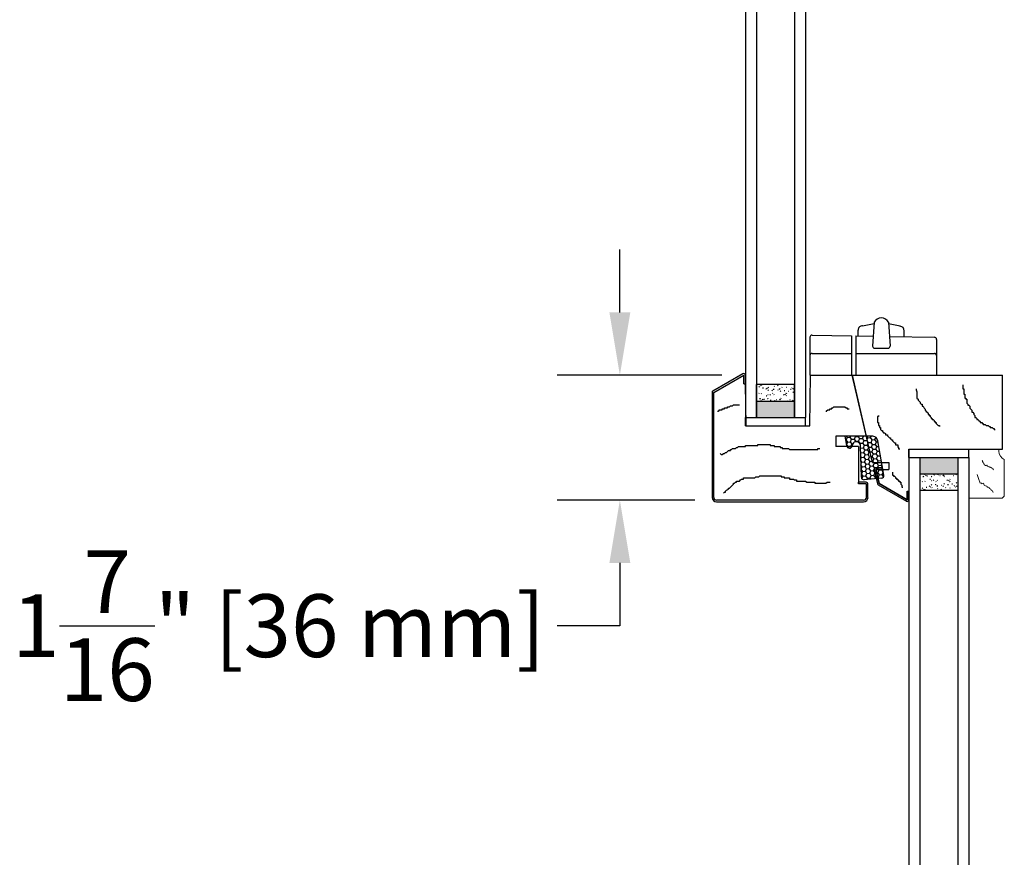
# Model space of a CAD drawing. Units: inches. Extents: x 0 to 63.8, y 0 to 49.3.
# Drawn here: x 37.6 to 48.8, y 24.6 to 34.2 of the extents above; entities that cross this region are included whole.
import ezdxf

# ---------------------------------------------------------------- set-up
doc = ezdxf.new("R2010")
doc.units = ezdxf.units.IN
doc.header["$MEASUREMENT"] = 0
doc.styles.get("Standard").update_dxf_attribs({"font": 'arial.ttf'})
doc.dimstyles.get("Standard").update_dxf_attribs({"dimtxt": 0.18, "dimasz": 0.18, "dimexe": 0.18, "dimexo": 0.0625, "dimgap": 0.09, "dimtad": 0, "dimtih": 1, "dimtoh": 1, "dimdec": 4, "dimzin": 0, "dimdsep": 46, "dimtxsty": 'Standard', "dimcen": 0.09, "dimadec": 0, "dimazin": 0, "dimtfac": 1, "dimtdec": 4, "dimtofl": 0, "dimtmove": 0, "dimatfit": 3, "dimfxl": 0, "dimtolj": 1, "dimtzin": 0, "dimarcsym": 0})

# ---------------------------------------------------------------- blocks, each defined once
blk = doc.blocks.new('A$C66D35A05')
h = blk.add_hatch()
h.set_pattern_fill('HONEY', color=256, scale=0.25, angle=5.0675, style=0)
h.set_pattern_definition([(5.067514, (-35.495028, -124.98731), (0.0443012915, 0.031097959), [0.03125, -0.0625]), (125.067514, (-35.495028, -124.98731), (-0.0490822684, 0.022817064), [0.03125, -0.0625]), (65.067514, (-35.495028, -124.98731), (-0.004780977, 0.0539150234), [-0.0625, 0.03125])])
edge = h.paths.add_edge_path()
edge.add_arc((0.128, 0.388), 0.0472, 354.9026, 540.9265)
edge.add_arc((0.05, 0.392), 0.031, 182.0417, 351.0764, ccw=False)
edge.add_line((0.019, 0.391), (0, 0.499))
edge.add_line((0, 0.499), (0.319, 0.499))
edge.add_arc((0.314, 0.436), 0.0625, 10.0675, 85.0675, ccw=False)
edge.add_line((0.375, 0.447), (0.445, 0.054))
edge.add_arc((0.415, 0.048), 0.031, -84.9325, 10.0675, ccw=False)
edge.add_line((0.417, 0.018), (0.22, 0))
edge.add_arc((0.217, 0.031), 0.031, 181.8025, 275.0675, ccw=False)
edge.add_line((0.186, 0.03), (0.175, 0.384))
for p, q in [((0.319, 0.499), (0, 0.499)), ((0.019, 0.391), (0, 0.499)), ((0.186, 0.03), (0.175, 0.384)), ((0.445, 0.054), (0.375, 0.447)), ((0.417, 0.018), (0.22, 0))]:
    blk.add_line(p, q)
for centre, radius, start, end in [((0.314, 0.436), 0.0625, 10.0675, 85.0675), ((0.05, 0.392), 0.031, 182.0417, 351.0764), ((0.128, 0.388), 0.0472, 354.9026, 180.9265), ((0.217, 0.031), 0.031, 181.8025, 275.0675), ((0.415, 0.048), 0.031, 275.0675, 10.0675)]:
    blk.add_arc(centre, radius, start, end)
blk = doc.blocks.new('A$C0A283598')
at = {"color": 7}
for p, q in [((0, 1.235), (0.344, 1.433)), ((0.344, 1.333), (0.344, 1.433)), ((1.101, 0.853), (1.11, 1.433)), ((1.11, 1.433), (1.588, 1.433)), ((1.588, 1.433), (1.75, 0.733)), ((0.344, 1.333), (0.364, 1.333)), ((0.371, 0.853), (0.364, 1.333)), ((0, 0.031), (0, 1.235)), ((0.371, 0.853), (1.101, 0.853)), ((1.75, 0.733), (1.4, 0.733)), ((1.4, 0.733), (1.4, 0.615)), ((1.66, 0.615), (1.4, 0.615)), ((1.66, 0.615), (1.66, 0.185)), ((1.75, 0.185), (1.66, 0.185)), ((1.75, 0.185), (1.75, 0.031)), ((1.719, 0), (0.031, 0))]:
    blk.add_line(p, q, dxfattribs=at)
for centre, start, end in [((0.031, 0.031), 180, 270), ((1.719, 0.031), 270, 0)]:
    blk.add_arc(centre, 0.0312, start, end, dxfattribs=at)
blk = doc.blocks.new('A$C5F522411')
at = {"linetype": 'Continuous'}
for points in [[(0.052, 1.012), (0.052, 1.023), (0.063, 1.023), (0.063, 1.035), (0.075, 1.035), (0.087, 1.035), (0.098, 1.035), (0.098, 1.047), (0.11, 1.047), (0.122, 1.047), (0.122, 1.058), (0.133, 1.058), (0.145, 1.058), (0.157, 1.058), (0.157, 1.07), (0.168, 1.07), (0.18, 1.07), (0.192, 1.082), (0.203, 1.082), (0.215, 1.082), (0.227, 1.093), (0.238, 1.093), (0.25, 1.093), (0.262, 1.093), (0.273, 1.093), (0.285, 1.093), (0.296, 1.093), (0.296, 1.093)], [(1.295, 1.012), (1.295, 1.023), (1.307, 1.035), (1.319, 1.035), (1.33, 1.035), (1.33, 1.047), (1.342, 1.047), (1.354, 1.047), (1.354, 1.058), (1.365, 1.058), (1.377, 1.07), (1.389, 1.07), (1.4, 1.07), (1.412, 1.07), (1.424, 1.07), (1.435, 1.07), (1.447, 1.07), (1.459, 1.07), (1.47, 1.07), (1.482, 1.07), (1.494, 1.07), (1.505, 1.07), (1.517, 1.058), (1.529, 1.058), (1.529, 1.047), (1.54, 1.047), (1.552, 1.047), (1.552, 1.047)], [(1.295, 1.012), (1.295, 1.023), (1.307, 1.035), (1.319, 1.035), (1.33, 1.035), (1.33, 1.047), (1.342, 1.047), (1.354, 1.047), (1.354, 1.058), (1.365, 1.058), (1.377, 1.07), (1.389, 1.07), (1.4, 1.07), (1.412, 1.07), (1.424, 1.07), (1.435, 1.07), (1.447, 1.07), (1.459, 1.07), (1.47, 1.07), (1.482, 1.07), (1.494, 1.07), (1.505, 1.07), (1.517, 1.058), (1.529, 1.058), (1.529, 1.047), (1.54, 1.047), (1.552, 1.047), (1.552, 1.047)], [(1.295, 1.012), (1.295, 1.023), (1.307, 1.035), (1.319, 1.035), (1.33, 1.035), (1.33, 1.047), (1.342, 1.047), (1.354, 1.047), (1.354, 1.058), (1.365, 1.058), (1.377, 1.07), (1.389, 1.07), (1.4, 1.07), (1.412, 1.07), (1.424, 1.07), (1.435, 1.07), (1.447, 1.07), (1.459, 1.07), (1.47, 1.07), (1.482, 1.07), (1.494, 1.07), (1.505, 1.07), (1.517, 1.058), (1.529, 1.058), (1.529, 1.047), (1.54, 1.047), (1.552, 1.047), (1.552, 1.047)], [(0.075, 0.534), (0.087, 0.522), (0.098, 0.522), (0.11, 0.534), (0.122, 0.534), (0.133, 0.546), (0.145, 0.546), (0.157, 0.557), (0.168, 0.569), (0.18, 0.569), (0.192, 0.569), (0.192, 0.58), (0.203, 0.58), (0.215, 0.592), (0.227, 0.592), (0.238, 0.592), (0.25, 0.592), (0.262, 0.604), (0.273, 0.604), (0.285, 0.615), (0.296, 0.615), (0.308, 0.615), (0.32, 0.615), (0.331, 0.615), (0.343, 0.615), (0.355, 0.615), (0.366, 0.615), (0.366, 0.627), (0.378, 0.627), (0.39, 0.627), (0.401, 0.627), (0.413, 0.627), (0.425, 0.627), (0.436, 0.627), (0.448, 0.627), (0.46, 0.627), (0.471, 0.627), (0.483, 0.627), (0.495, 0.627), (0.506, 0.627), (0.506, 0.639), (0.518, 0.639), (0.53, 0.639), (0.541, 0.639), (0.553, 0.639), (0.565, 0.639), (0.576, 0.639), (0.588, 0.639), (0.6, 0.639), (0.611, 0.639), (0.623, 0.639), (0.635, 0.639), (0.646, 0.639), (0.646, 0.627), (0.658, 0.627), (0.67, 0.627), (0.681, 0.627), (0.693, 0.627), (0.693, 0.615), (0.705, 0.615), (0.716, 0.615), (0.728, 0.615), (0.739, 0.615), (0.751, 0.615), (0.763, 0.615), (0.763, 0.604), (0.774, 0.604), (0.786, 0.604), (0.786, 0.592), (0.798, 0.592), (0.809, 0.592), (0.821, 0.592), (0.833, 0.592), (0.844, 0.592), (0.856, 0.592), (0.868, 0.58), (0.879, 0.58), (0.891, 0.58), (0.903, 0.58), (0.914, 0.58), (0.926, 0.58), (0.938, 0.58), (0.949, 0.58), (0.961, 0.58), (0.973, 0.58), (0.984, 0.58), (1.008, 0.58), (1.031, 0.58), (1.043, 0.58), (1.066, 0.58), (1.078, 0.58), (1.089, 0.58), (1.101, 0.58), (1.113, 0.58), (1.124, 0.58), (1.136, 0.58), (1.147, 0.58), (1.159, 0.58), (1.171, 0.58), (1.182, 0.58), (1.194, 0.58), (1.194, 0.592), (1.206, 0.592), (1.217, 0.592), (1.217, 0.592)], [(0.11, 0.079), (0.122, 0.091), (0.133, 0.091), (0.133, 0.103), (0.145, 0.114), (0.168, 0.126), (0.168, 0.138), (0.18, 0.138), (0.192, 0.149), (0.203, 0.161), (0.215, 0.172), (0.227, 0.184), (0.227, 0.196), (0.238, 0.196), (0.25, 0.207), (0.262, 0.207), (0.262, 0.219), (0.273, 0.219), (0.296, 0.219), (0.308, 0.231), (0.32, 0.242), (0.331, 0.242), (0.343, 0.242), (0.343, 0.254), (0.355, 0.254), (0.366, 0.254), (0.378, 0.254), (0.401, 0.254), (0.413, 0.254), (0.425, 0.254), (0.436, 0.254), (0.448, 0.254), (0.46, 0.254), (0.471, 0.254), (0.483, 0.266), (0.495, 0.266), (0.506, 0.266), (0.518, 0.266), (0.53, 0.277), (0.541, 0.277), (0.553, 0.277), (0.565, 0.277), (0.576, 0.277), (0.588, 0.277), (0.6, 0.277), (0.611, 0.277), (0.623, 0.277), (0.635, 0.277), (0.646, 0.277), (0.658, 0.277), (0.67, 0.277), (0.681, 0.277), (0.693, 0.277), (0.705, 0.277), (0.716, 0.277), (0.728, 0.277), (0.739, 0.277), (0.751, 0.277), (0.763, 0.277), (0.774, 0.277), (0.774, 0.266), (0.786, 0.266), (0.798, 0.266), (0.809, 0.266), (0.809, 0.254), (0.821, 0.254), (0.833, 0.254), (0.844, 0.254), (0.856, 0.254), (0.868, 0.254), (0.868, 0.242), (0.879, 0.242), (0.891, 0.242), (0.903, 0.242), (0.914, 0.242), (0.926, 0.231), (0.938, 0.231), (0.949, 0.231), (0.949, 0.219), (0.961, 0.219), (0.973, 0.219), (0.984, 0.219), (0.996, 0.219), (1.008, 0.219), (1.019, 0.219), (1.031, 0.219), (1.043, 0.219), (1.054, 0.219), (1.066, 0.207), (1.078, 0.207), (1.101, 0.207), (1.113, 0.207), (1.124, 0.207), (1.136, 0.207), (1.147, 0.207), (1.159, 0.207), (1.159, 0.196), (1.171, 0.196), (1.182, 0.196), (1.194, 0.196), (1.206, 0.196), (1.217, 0.196), (1.241, 0.196), (1.264, 0.196), (1.287, 0.196), (1.299, 0.207), (1.311, 0.207), (1.322, 0.207), (1.334, 0.207), (1.334, 0.207)], [(0.11, 0.079), (0.122, 0.091), (0.133, 0.091), (0.133, 0.103), (0.145, 0.114), (0.168, 0.126), (0.168, 0.138), (0.18, 0.138), (0.192, 0.149), (0.203, 0.161), (0.215, 0.172), (0.227, 0.184), (0.227, 0.196), (0.238, 0.196), (0.25, 0.207), (0.262, 0.207), (0.262, 0.219), (0.273, 0.219), (0.296, 0.219), (0.308, 0.231), (0.32, 0.242), (0.331, 0.242), (0.343, 0.242), (0.343, 0.254), (0.355, 0.254), (0.366, 0.254), (0.378, 0.254), (0.401, 0.254), (0.413, 0.254), (0.425, 0.254), (0.436, 0.254), (0.448, 0.254), (0.46, 0.254), (0.471, 0.254), (0.483, 0.266), (0.495, 0.266), (0.506, 0.266), (0.518, 0.266), (0.53, 0.277), (0.541, 0.277), (0.553, 0.277), (0.565, 0.277), (0.576, 0.277), (0.588, 0.277), (0.6, 0.277), (0.611, 0.277), (0.623, 0.277), (0.635, 0.277), (0.646, 0.277), (0.658, 0.277), (0.67, 0.277), (0.681, 0.277), (0.693, 0.277), (0.705, 0.277), (0.716, 0.277), (0.728, 0.277), (0.739, 0.277), (0.751, 0.277), (0.763, 0.277), (0.774, 0.277), (0.774, 0.266), (0.786, 0.266), (0.798, 0.266), (0.809, 0.266), (0.809, 0.254), (0.821, 0.254), (0.833, 0.254), (0.844, 0.254), (0.856, 0.254), (0.868, 0.254), (0.868, 0.242), (0.879, 0.242), (0.891, 0.242), (0.903, 0.242), (0.914, 0.242), (0.926, 0.231), (0.938, 0.231), (0.949, 0.231), (0.949, 0.219), (0.961, 0.219), (0.973, 0.219), (0.984, 0.219), (0.996, 0.219), (1.008, 0.219), (1.019, 0.219), (1.031, 0.219), (1.043, 0.219), (1.054, 0.219), (1.066, 0.207), (1.078, 0.207), (1.101, 0.207), (1.113, 0.207), (1.124, 0.207), (1.136, 0.207), (1.147, 0.207), (1.159, 0.207), (1.159, 0.196), (1.171, 0.196), (1.182, 0.196), (1.194, 0.196), (1.206, 0.196), (1.217, 0.196), (1.241, 0.196), (1.264, 0.196), (1.287, 0.196), (1.299, 0.207), (1.311, 0.207), (1.322, 0.207), (1.334, 0.207), (1.334, 0.207)], [(0.11, 0.079), (0.122, 0.091), (0.133, 0.091), (0.133, 0.103), (0.145, 0.114), (0.168, 0.126), (0.168, 0.138), (0.18, 0.138), (0.192, 0.149), (0.203, 0.161), (0.215, 0.172), (0.227, 0.184), (0.227, 0.196), (0.238, 0.196), (0.25, 0.207), (0.262, 0.207), (0.262, 0.219), (0.273, 0.219), (0.296, 0.219), (0.308, 0.231), (0.32, 0.242), (0.331, 0.242), (0.343, 0.242), (0.343, 0.254), (0.355, 0.254), (0.366, 0.254), (0.378, 0.254), (0.401, 0.254), (0.413, 0.254), (0.425, 0.254), (0.436, 0.254), (0.448, 0.254), (0.46, 0.254), (0.471, 0.254), (0.483, 0.266), (0.495, 0.266), (0.506, 0.266), (0.518, 0.266), (0.53, 0.277), (0.541, 0.277), (0.553, 0.277), (0.565, 0.277), (0.576, 0.277), (0.588, 0.277), (0.6, 0.277), (0.611, 0.277), (0.623, 0.277), (0.635, 0.277), (0.646, 0.277), (0.658, 0.277), (0.67, 0.277), (0.681, 0.277), (0.693, 0.277), (0.705, 0.277), (0.716, 0.277), (0.728, 0.277), (0.739, 0.277), (0.751, 0.277), (0.763, 0.277), (0.774, 0.277), (0.774, 0.266), (0.786, 0.266), (0.798, 0.266), (0.809, 0.266), (0.809, 0.254), (0.821, 0.254), (0.833, 0.254), (0.844, 0.254), (0.856, 0.254), (0.868, 0.254), (0.868, 0.242), (0.879, 0.242), (0.891, 0.242), (0.903, 0.242), (0.914, 0.242), (0.926, 0.231), (0.938, 0.231), (0.949, 0.231), (0.949, 0.219), (0.961, 0.219), (0.973, 0.219), (0.984, 0.219), (0.996, 0.219), (1.008, 0.219), (1.019, 0.219), (1.031, 0.219), (1.043, 0.219), (1.054, 0.219), (1.066, 0.207), (1.078, 0.207), (1.101, 0.207), (1.113, 0.207), (1.124, 0.207), (1.136, 0.207), (1.147, 0.207), (1.159, 0.207), (1.159, 0.196), (1.171, 0.196), (1.182, 0.196), (1.194, 0.196), (1.206, 0.196), (1.217, 0.196), (1.241, 0.196), (1.264, 0.196), (1.287, 0.196), (1.299, 0.207), (1.311, 0.207), (1.322, 0.207), (1.334, 0.207), (1.334, 0.207)]]:
    blk.add_lwpolyline(points, dxfattribs=at)
blk.add_blockref('A$C0A283598', (0, 0))
blk = doc.blocks.new('A$C4BA42AED')
for name, p in [('A$C5F522411', (0, 0)), ('A$C66D35A05', (1.507, 0.234))]:
    blk.add_blockref(name, p)
blk = doc.blocks.new('A$C611E428C')
at = {"color": 7}
for p, q in [((0, 1.43), (1.723, 1.43)), ((0.231, 0.43), (0, 1.43)), ((1.723, 0.58), (1.723, 1.43)), ((0.65, 0.58), (1.723, 0.58)), ((0.65, 0.58), (0.65, 0.1)), ((0.231, 0.43), (0.418, 0.43)), ((0.27, 0.349), (0.418, 0.349)), ((0.307, 0.187), (0.27, 0.349)), ((0.418, 0.43), (0.418, 0.349)), ((0.63, 0), (0.307, 0.187)), ((0.63, 0.1), (0.63, 0)), ((0.63, 0.1), (0.65, 0.1))]:
    blk.add_line(p, q, dxfattribs=at)
blk = doc.blocks.new('A$C6A6A3F6A')
at = {"linetype": 'Continuous'}
for points in [[(0.731, 1.272), (0.731, 1.26), (0.742, 1.237), (0.742, 1.213), (0.742, 1.202), (0.742, 1.19), (0.742, 1.178), (0.742, 1.167), (0.754, 1.155), (0.754, 1.144), (0.766, 1.132), (0.777, 1.12), (0.777, 1.109), (0.789, 1.097), (0.801, 1.097), (0.801, 1.085), (0.801, 1.074), (0.812, 1.074), (0.824, 1.05), (0.836, 1.039), (0.836, 1.027), (0.847, 1.015), (0.859, 1.004), (0.871, 0.992), (0.871, 0.98), (0.882, 0.98), (0.882, 0.969), (0.894, 0.969), (0.894, 0.957), (0.905, 0.945), (0.905, 0.934), (0.917, 0.934), (0.917, 0.922), (0.929, 0.922), (0.94, 0.91), (0.94, 0.899), (0.952, 0.899), (0.952, 0.887), (0.964, 0.887), (0.964, 0.875), (0.975, 0.864), (0.987, 0.852), (0.999, 0.852), (0.999, 0.84), (0.999, 0.84)], [(0.731, 1.272), (0.731, 1.26), (0.742, 1.237), (0.742, 1.213), (0.742, 1.202), (0.742, 1.19), (0.742, 1.178), (0.742, 1.167), (0.754, 1.155), (0.754, 1.144), (0.766, 1.132), (0.777, 1.12), (0.777, 1.109), (0.789, 1.097), (0.801, 1.097), (0.801, 1.085), (0.801, 1.074), (0.812, 1.074), (0.824, 1.05), (0.836, 1.039), (0.836, 1.027), (0.847, 1.015), (0.859, 1.004), (0.871, 0.992), (0.871, 0.98), (0.882, 0.98), (0.882, 0.969), (0.894, 0.969), (0.894, 0.957), (0.905, 0.945), (0.905, 0.934), (0.917, 0.934), (0.917, 0.922), (0.929, 0.922), (0.94, 0.91), (0.94, 0.899), (0.952, 0.899), (0.952, 0.887), (0.964, 0.887), (0.964, 0.875), (0.975, 0.864), (0.987, 0.852), (0.999, 0.852), (0.999, 0.84), (0.999, 0.84)], [(0.731, 1.272), (0.731, 1.26), (0.742, 1.237), (0.742, 1.213), (0.742, 1.202), (0.742, 1.19), (0.742, 1.178), (0.742, 1.167), (0.754, 1.155), (0.754, 1.144), (0.766, 1.132), (0.777, 1.12), (0.777, 1.109), (0.789, 1.097), (0.801, 1.097), (0.801, 1.085), (0.801, 1.074), (0.812, 1.074), (0.824, 1.05), (0.836, 1.039), (0.836, 1.027), (0.847, 1.015), (0.859, 1.004), (0.871, 0.992), (0.871, 0.98), (0.882, 0.98), (0.882, 0.969), (0.894, 0.969), (0.894, 0.957), (0.905, 0.945), (0.905, 0.934), (0.917, 0.934), (0.917, 0.922), (0.929, 0.922), (0.94, 0.91), (0.94, 0.899), (0.952, 0.899), (0.952, 0.887), (0.964, 0.887), (0.964, 0.875), (0.975, 0.864), (0.987, 0.852), (0.999, 0.852), (0.999, 0.84), (0.999, 0.84)], [(1.267, 1.318), (1.267, 1.307), (1.267, 1.295), (1.267, 1.272), (1.279, 1.272), (1.279, 1.248), (1.279, 1.237), (1.279, 1.225), (1.279, 1.213), (1.29, 1.213), (1.29, 1.202), (1.29, 1.19), (1.29, 1.178), (1.29, 1.167), (1.302, 1.167), (1.302, 1.155), (1.313, 1.155), (1.313, 1.132), (1.313, 1.12), (1.313, 1.109), (1.325, 1.097), (1.325, 1.085), (1.337, 1.085), (1.348, 1.074), (1.348, 1.062), (1.348, 1.05), (1.36, 1.039), (1.372, 1.027), (1.372, 1.015), (1.372, 1.004), (1.383, 1.004), (1.395, 0.992), (1.395, 0.98), (1.407, 0.969), (1.407, 0.957), (1.407, 0.945), (1.418, 0.945), (1.43, 0.934), (1.43, 0.922), (1.442, 0.922), (1.453, 0.91), (1.465, 0.899), (1.465, 0.887), (1.477, 0.887), (1.488, 0.887), (1.488, 0.875), (1.5, 0.875), (1.5, 0.864), (1.512, 0.864), (1.523, 0.864), (1.535, 0.852), (1.547, 0.852), (1.558, 0.852), (1.57, 0.84), (1.582, 0.84), (1.582, 0.829), (1.593, 0.829), (1.605, 0.829), (1.617, 0.817), (1.628, 0.817), (1.628, 0.805), (1.64, 0.805), (1.64, 0.805)], [(0.299, 0.969), (0.299, 0.957), (0.288, 0.957), (0.288, 0.945), (0.288, 0.934), (0.288, 0.922), (0.288, 0.91), (0.288, 0.899), (0.288, 0.887), (0.299, 0.887), (0.299, 0.875), (0.299, 0.864), (0.299, 0.852), (0.311, 0.852), (0.311, 0.84), (0.311, 0.829), (0.323, 0.829), (0.323, 0.817), (0.323, 0.805), (0.334, 0.794), (0.346, 0.794), (0.346, 0.782), (0.358, 0.77), (0.369, 0.77), (0.381, 0.759), (0.381, 0.747), (0.393, 0.747), (0.404, 0.747), (0.404, 0.735), (0.416, 0.724), (0.428, 0.712), (0.439, 0.712), (0.439, 0.701), (0.451, 0.689), (0.462, 0.689), (0.462, 0.677), (0.474, 0.666), (0.486, 0.654), (0.497, 0.654), (0.497, 0.642), (0.497, 0.631), (0.509, 0.631), (0.521, 0.631), (0.521, 0.619), (0.521, 0.607), (0.532, 0.596), (0.532, 0.584), (0.544, 0.584), (0.544, 0.584)], [(0.462, 0.318), (0.462, 0.307), (0.462, 0.295), (0.462, 0.284), (0.474, 0.284), (0.474, 0.272), (0.486, 0.272), (0.497, 0.26), (0.497, 0.249), (0.509, 0.249), (0.509, 0.237), (0.521, 0.237), (0.521, 0.225), (0.532, 0.225), (0.532, 0.214), (0.544, 0.214), (0.544, 0.202), (0.556, 0.202), (0.556, 0.19), (0.556, 0.179), (0.567, 0.167), (0.567, 0.155), (0.567, 0.144), (0.579, 0.144), (0.579, 0.144)]]:
    blk.add_lwpolyline(points, dxfattribs=at)
blk.add_blockref('A$C611E428C', (0, 0))
blk = doc.blocks.new('A$C382D2ED8')
at = {"lineweight": 13}
blk.add_line((0, 0.467), (0, 0.562), dxfattribs=at)
blk.add_lwpolyline([(0.366, 0), (0, 0), (0, 0.562), (0.344, 0.562), (0.344, 0.539, 0.304139), (0.406, 0.447), (0.406, 0.04, -0.414214)], format="xyb", close=True, dxfattribs=at)
for points in [[(0.151, 0.435), (0.155, 0.429), (0.158, 0.422), (0.165, 0.41), (0.168, 0.403), (0.172, 0.397), (0.175, 0.391), (0.179, 0.384), (0.182, 0.378), (0.188, 0.381), (0.192, 0.375), (0.198, 0.378), (0.205, 0.382), (0.208, 0.375), (0.211, 0.369), (0.221, 0.366), (0.231, 0.363), (0.234, 0.357), (0.241, 0.36), (0.244, 0.354), (0.25, 0.357), (0.254, 0.351), (0.264, 0.348), (0.267, 0.341), (0.277, 0.338), (0.28, 0.332), (0.284, 0.326), (0.284, 0.326)], [(0.095, 0.272), (0.099, 0.261), (0.103, 0.25), (0.11, 0.228), (0.114, 0.217), (0.118, 0.206), (0.122, 0.195), (0.126, 0.184), (0.13, 0.173), (0.141, 0.177), (0.145, 0.166), (0.156, 0.17), (0.167, 0.174), (0.17, 0.163), (0.174, 0.152), (0.189, 0.145), (0.204, 0.138), (0.208, 0.127), (0.219, 0.131), (0.223, 0.12), (0.234, 0.124), (0.238, 0.113), (0.252, 0.106), (0.256, 0.095), (0.271, 0.087), (0.275, 0.076), (0.279, 0.065), (0.279, 0.065)]]:
    blk.add_lwpolyline(points, dxfattribs=at)
blk = doc.blocks.new('aaaaaaa')
for p, q in [((0, -0.096), (0, 0)), ((0, 0), (0.6875, 0)), ((0.6875, -0.096), (0.6875, 0)), ((0, -0.096), (0.6875, -0.096))]:
    blk.add_line(p, q)
blk = doc.blocks.new('A$C66CE3F86')
for p, q in [((0, 0.364), (0.037, 0.202)), ((0.093, 0.387), (0.019, 0.387)), ((0.093, 0.368), (0.019, 0.368)), ((0.019, 0.368), (0.056, 0.206)), ((0.093, 0.368), (0.093, 0.387)), ((0.046, 0.19), (0.369, 0.003)), ((0.056, 0.206), (0.378, 0.019)), ((0.378, 0.019), (0.378, 0.119)), ((0.378, 0.119), (0.397, 0.119)), ((0.397, 0.019), (0.397, 0.119))]:
    blk.add_line(p, q)
for centre, start, end in [((0.019, 0.368), 90, 193), ((0.056, 0.206), 193, 240), ((0.378, 0.019), 239.6715, 0)]:
    blk.add_arc(centre, 0.019, start, end)
blk = doc.blocks.new('A$C299B636A')
for p, q in [((0.353, 1.468), (0.01, 1.27)), ((0.382, 1.352), (0.382, 1.452)), ((0, 1.254), (0, 0.05)), ((1.769, 0.223), (1.679, 0.223)), ((1.679, 0.204), (1.679, 0.223)), ((1.788, 0.05), (1.788, 0.204)), ((0.05, 0), (1.738, 0))]:
    blk.add_line(p, q)
at = {"color": 7}
for p, q in [((0.019, 1.254), (0.363, 1.452)), ((0.363, 1.352), (0.363, 1.452)), ((0.019, 0.05), (0.019, 1.254)), ((0.363, 1.352), (0.382, 1.352)), ((1.769, 0.204), (1.679, 0.204)), ((1.769, 0.204), (1.769, 0.05)), ((1.738, 0.019), (0.05, 0.019))]:
    blk.add_line(p, q, dxfattribs=at)
for centre, start, end in [((0.363, 1.452), 0, 120), ((0.019, 1.254), 120, 180), ((1.769, 0.204), 0, 90)]:
    blk.add_arc(centre, 0.019, start, end)
for centre, radius, start, end in [((0.05, 0.05), 0.0503, 180, 270), ((0.05, 0.05), 0.0312, 180, 270), ((1.738, 0.05), 0.0312, 270, 0), ((1.738, 0.05), 0.0503, 270, 0)]:
    blk.add_arc(centre, radius, start, end, dxfattribs=at)
blk = doc.blocks.new('tradlockside')
for p, q in [((0.077, 0.567), (0.209, 0.593)), ((0.21, 0.609), (0.192, 0.334)), ((0.373, 0.609), (0.392, 0.334)), ((0.506, 0.56), (0.374, 0.59)), ((-0.502, 0.46), (-0.05, 0.452)), ((-0.05, 0.452), (-0.05, 0)), ((0.026, 0.451), (0.026, 0.517)), ((0.555, 0.441), (0.555, 0.51)), ((-0.527, 0.435), (-0.527, 0)), ((0, 0.451), (0.199, 0.448)), ((0, 0.451), (0, 0)), ((0.384, 0.444), (0.901, 0.435)), ((0.925, 0.41), (0.925, 0)), ((-0.502, 0.25), (-0.05, 0.25)), ((0, 0.25), (0.9, 0.25)), ((0.217, 0.309), (0.367, 0.309)), ((-0.527, 0), (-0.05, 0)), ((0, 0), (0.925, 0))]:
    blk.add_line(p, q)
for centre, radius, start, end in [((0.076, 0.517), 0.05, 88.9963, 180), ((0.292, 0.561), 0.0945, 30.4644, 149.5356), ((-0.502, 0.435), 0.025, 90, 180), ((0.505, 0.51), 0.05, 0, 88.9963), ((0.9, 0.41), 0.025, 0, 88.9963), ((-0.502, 0.225), 0.025, 90, 180), ((0.217, 0.334), 0.025, 180, 270), ((0.367, 0.334), 0.025, 270, 0), ((0.9, 0.225), 0.025, 0, 90)]:
    blk.add_arc(centre, radius, start, end)
blk = doc.blocks.new('*D42')
at = {"color": 0, "lineweight": -2}
for p, q in [((44.436, 30.888), (44.436, 31.608)), ((45.606, 30.168), (43.716, 30.168)), ((45.294, 28.735), (43.716, 28.735)), ((44.436, 28.015), (44.436, 27.295)), ((44.436, 27.295), (43.716, 27.295))]:
    blk.add_line(p, q, dxfattribs=at)
at = {"color": 0}
for points in [[(44.316, 30.888), (44.556, 30.888), (44.436, 30.168)], [(44.316, 28.015), (44.556, 28.015), (44.436, 28.735)]]:
    blk.add_solid(points, dxfattribs=at)
at = {"layer": 'Defpoints', "color": 0}
for p in [(45.856, 30.168), (44.436, 28.735), (45.544, 28.735)]:
    blk.add_point(p, dxfattribs=at)
at = {"color": 0, "insert": (40.523, 27.295), "char_height": 0.72, "attachment_point": 5}
blk.add_mtext('\\A1;1{\\H1.000000x;\\S7/16;}" [36 mm]', dxfattribs=at)

msp = doc.modelspace()

# ---------------------------------------------------------------- hatches: boundary and pattern name
at = {"linetype": 'Continuous'}
h = msp.add_hatch(dxfattribs=at)
h.set_pattern_fill('SAND', color=256, scale=0.05, style=0)
h.set_pattern_definition([(322.5, (17.29901, 41.06198), (-0.00314967, -0.09634119), [0.005, -0.076, 0.005, -0.085, 0.005]), (352.5, (17.299, 41.06198), (0.08848884, -0.1411073), [0.005, -0.041, 0.005, -0.0685, 0.005]), (32.5, (17.23751, 41.06198), (0.1557071, -0.00028295), [0.005, -0.025, 0.005, -0.09, 0.005]), (42.5, (17.2375, 41.06198), (0.15030633, -0.0438838), [0.005, -0.0125, 0.005, -0.059, 0.005])])
h.paths.add_polyline_path([(46.00129, 30.05903), (46.00129, 29.87153), (46.44003, 29.87153), (46.43879, 30.05903)])
for points in [[(46.43879, 29.87153), (46.00129, 29.87153), (46.00129, 29.68403), (46.43879, 29.68403)], [(48.31379, 29.03452), (48.31379, 29.22202), (47.87629, 29.22202), (47.87629, 29.03452)]]:
    msp.add_hatch(color=256).paths.add_polyline_path(points)
h = msp.add_hatch(dxfattribs=at)
h.set_pattern_fill('SAND', color=256, scale=0.05, style=0)
h.set_pattern_definition([(37.5, (19.17401, 17.84407), (-0.00314967, 0.09634119), [0.005, -0.076, 0.005, -0.085, 0.005]), (7.5, (19.174, 17.84407), (0.08848884, 0.1411073), [0.005, -0.041, 0.005, -0.0685, 0.005]), (327.5, (19.11251, 17.84407), (0.1557071, 0.00028295), [0.005, -0.025, 0.005, -0.09, 0.005]), (317.5, (19.1125, 17.84407), (0.15030633, 0.0438838), [0.005, -0.0125, 0.005, -0.059, 0.005])])
h.paths.add_polyline_path([(47.87629, 28.84702), (47.87629, 29.03452), (48.31503, 29.03452), (48.31379, 28.84702)])

# ---------------------------------------------------------------- linework, layer by layer
for p, q in [((45.87629, 40.68736), (45.87629, 29.68403)), ((46.00129, 40.68736), (46.00129, 29.68403)), ((46.43879, 40.68735), (46.43879, 29.68403)), ((46.56379, 40.68735), (46.56379, 29.68403)), ((46.00129, 29.87153), (46.00129, 30.05903)), ((46.00129, 29.68403), (46.00129, 29.87153)), ((46.43879, 29.68403), (46.43879, 29.87153)), ((45.87629, 29.68402), (46.00129, 29.68402)), ((46.43879, 29.68403), (46.56379, 29.68403)), ((47.75129, 29.22202), (47.87629, 29.22202)), ((47.75129, 29.22202), (47.75129, 18.23286)), ((47.87629, 29.22202), (47.87629, 18.23286)), ((48.31379, 29.22202), (48.43879, 29.22202)), ((48.31379, 29.22202), (48.31379, 18.23286)), ((48.43879, 29.22202), (48.43879, 18.23286)), ((47.87629, 29.03002), (47.87629, 28.84252)), ((48.31379, 29.03002), (48.31379, 28.84252)), ((47.87629, 28.84252), (47.87629, 28.65502))]:
    msp.add_line(p, q)
for p, q in [((46.43879, 30.05903), (46.00129, 30.05903)), ((46.43879, 29.87153), (46.43879, 30.05903)), ((46.00129, 29.87153), (46.43879, 29.87153)), ((46.00129, 29.87153), (46.43879, 29.87153)), ((46.00129, 29.68402), (46.43879, 29.68402)), ((47.87629, 29.22202), (48.31379, 29.22202)), ((47.87629, 29.03452), (48.31379, 29.03452)), ((47.87629, 29.03452), (48.31379, 29.03452)), ((48.31379, 28.84702), (47.87629, 28.84702)), ((48.31379, 28.84252), (48.31379, 28.65502))]:
    msp.add_line(p, q, dxfattribs=at)

# ---------------------------------------------------------------- block references
for name, p in [('tradlockside', (47.14282, 30.16802)), ('A$C299B636A', (45.49354, 28.71602)), ('A$C4BA42AED', (45.51254, 28.73502)), ('A$C6A6A3F6A', (47.10129, 28.73802)), ('aaaaaaa', (45.87629, 29.68402)), ('aaaaaaa', (47.75129, 29.31802)), ('A$C382D2ED8', (48.43879, 28.75552)), ('A$C66CE3F86', (47.35287, 28.71902))]:
    msp.add_blockref(name, p)

# ---------------------------------------------------------------- dimensions: what is measured, and where the dimension line sits
dim = msp.add_linear_dim(base=(44.43592, 28.73502), p1=(45.85629, 30.16802), p2=(45.54379, 28.73502), angle=90, dimstyle='Standard', override={"dimscale": 4, "dimlunit": 4})
dim.commit()
dim.dimension.update_dxf_attribs({"geometry": '*D42', "text_midpoint": (40.52331, 27.29502)})

doc.saveas('drawing.dxf')
